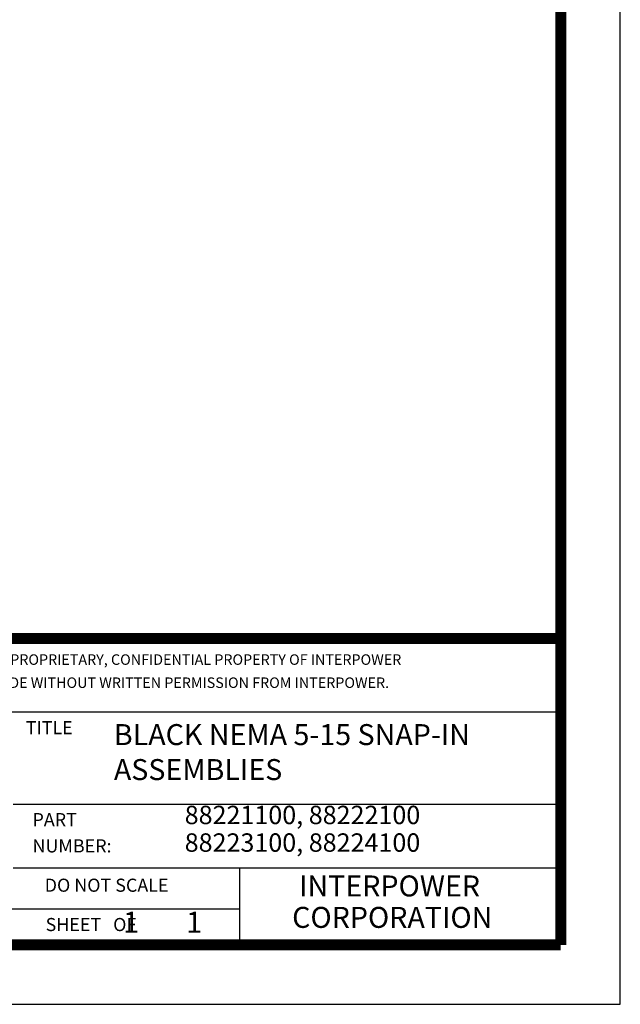
# Model space of a CAD drawing. Units: inches. Extents: x 50 to 465, y -329 to -9.
# Drawn here: x 357 to 465, y -329 to -152 of the extents above; entities that cross this region are included whole.
import ezdxf

# ---------------------------------------------------------------- set-up
doc = ezdxf.new("R2010")
doc.units = ezdxf.units.IN
doc.layers.add('1', color=7, linetype='Continuous')
doc.styles.add('CONVERTER_11', font='txt.shx', dxfattribs={"width": 0.9})
doc.styles.add('CONVERTER_12', font='txt.shx')

msp = doc.modelspace()

# ---------------------------------------------------------------- linework, layer by layer
at = {"layer": '1', "color": 4, "linetype": 'Continuous'}
for p, q in [((464.56, -328.95), (464.56, -8.73)), ((280.55, -276.47), (453.88, -276.47)), ((355.62, -293), (453.88, -293)), ((355.62, -304.44), (453.88, -304.44)), ((396.21, -304.44), (396.21, -318.27)), ((353.83, -311.83), (396.21, -311.83)), ((50.17, -328.95), (464.56, -328.95))]:
    msp.add_line(p, q, dxfattribs=at)
at = {"layer": '1', "color": 4, "linetype": 'Continuous', "const_width": 1.98}
for points in [[(453.88, -149.67), (453.88, -263.3)], [(280.55, -263.3), (453.88, -263.3)], [(453.88, -263.3), (453.88, -276.47)], [(453.88, -276.47), (453.88, -293)], [(453.88, -293), (453.88, -304.44)], [(453.88, -304.44), (453.88, -318.27)], [(396.21, -318.27), (353.82, -318.27)], [(453.88, -318.27), (396.21, -318.27)]]:
    msp.add_lwpolyline(points, dxfattribs=at)

# ---------------------------------------------------------------- texts
at = {"layer": '1', "color": 6, "attachment_point": 7, "style": 'CONVERTER_11'}
for s, insert, char_height, line_spacing_factor in [('THIS DOCUMENT AND ITS CONTENTS ARE THE PROPRIETARY, CONFIDENTIAL PROPERTY OF INTERPOWER\\PCORPORATION. NO USE OR COPIES MAY BE MADE WITHOUT WRITTEN PERMISSION FROM INTERPOWER.', (299.18, -272.74), 1.8836, 1.320528), ('88221100, 88222100\\P88223100, 88224100', (386.4, -302.59), 3.302, 0.90036)]:
    msp.add_mtext(s, dxfattribs=dict(at, insert=insert, char_height=char_height, line_spacing_factor=line_spacing_factor))
at = {"layer": '1', "color": 6, "attachment_point": 7}
for s, insert, char_height, style in [('TITLE', (357.87, -281.2), 2.355, 'CONVERTER_12'), ('BLACK NEMA 5-15 SNAP-IN\\P   ASSEMBLIES', (373.69, -289.87), 3.7672, 'CONVERTER_11'), ('PART', (359.09, -297.71), 2.355, 'CONVERTER_12'), ('NUMBER:', (359.09, -302.42), 2.355, 'CONVERTER_12'), ('INTERPOWER', (406.93, -310.76), 3.767, 'CONVERTER_12'), ('DO NOT SCALE', (361.28, -309.48), 2.3545, 'CONVERTER_12'), ('1', (375.36, -317.27), 3.77, 'CONVERTER_12'), ('1', (386.66, -317.27), 3.77, 'CONVERTER_12'), ('CORPORATION', (405.68, -316.4), 3.7672, 'CONVERTER_12'), ('SHEET   OF', (361.44, -316.54), 2.355, 'CONVERTER_12')]:
    msp.add_mtext(s, dxfattribs=dict(at, insert=insert, char_height=char_height, style=style))

doc.saveas('drawing.dxf')
